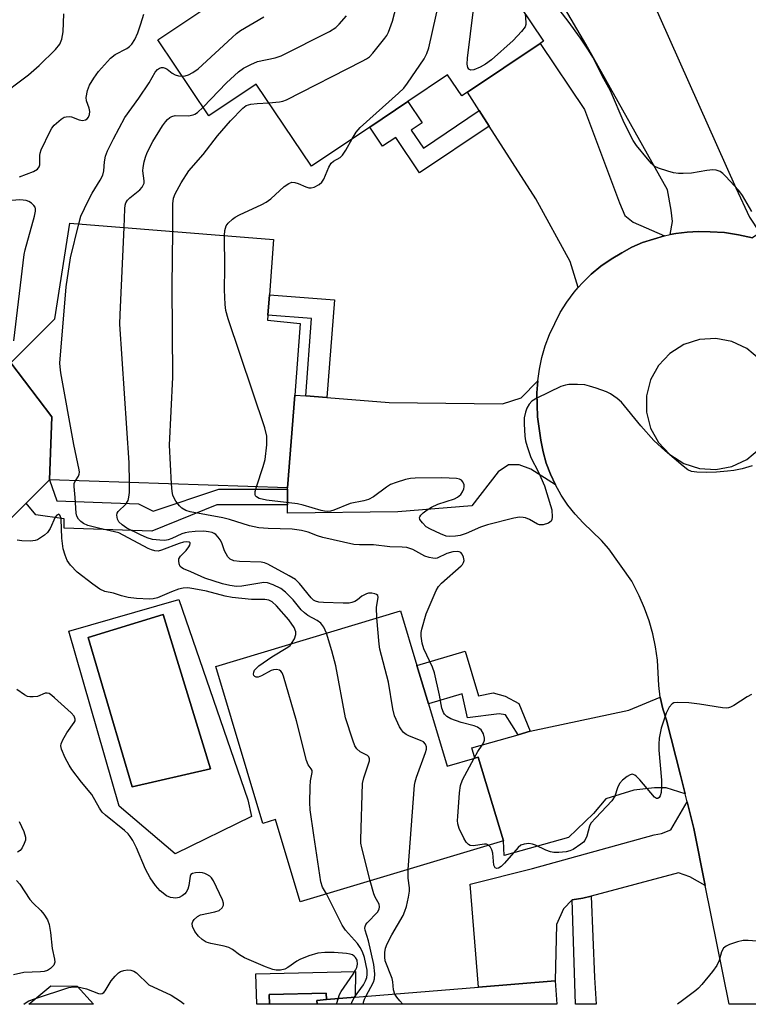
# Model space of a CAD drawing. Units: inches. Extents: x 1273760 to 1279760, y 481453 to 485454.
# Drawn here: x 1274342 to 1274516, y 481454 to 481690 of the extents above; entities that cross this region are included whole.
import ezdxf

# ---------------------------------------------------------------- set-up
doc = ezdxf.new("R2010")
doc.units = ezdxf.units.IN
doc.header["$MEASUREMENT"] = 0
for name, color, linetype in [('BLDG-Footprint', 5, 'Continuous'), ('CULTRL-Pad', 6, 'Continuous'), ('CULTRL-Swimming Pool in Ground', 4, 'Continuous'), ('TRANS-Driveway', 251, 'Continuous'), ('TRANS-Non Street Sidewalk', 7, 'Continuous'), ('TRANS-Road', 130, 'Continuous'), ('Undefined', 1, 'Continuous')]:
    doc.layers.add(name, color=color, linetype=linetype)

msp = doc.modelspace()

# ---------------------------------------------------------------- linework, layer by layer
at = {"layer": 'BLDG-Footprint'}
for points, elevation in [([(1274418.84, 481737.31), (1274429.94, 481720.77), (1274439.2, 481726.99), (1274467.35, 481685.05), (1274466.53, 481684.5), (1274449.11, 481672.8), (1274447.75, 481671.89), (1274444.34, 481676.96), (1274434.85, 481670.59), (1274425.66, 481664.42), (1274411.67, 481655.03), (1274398.46, 481674.72), (1274387.09, 481667.09), (1274374.84, 481685.33), (1274398.34, 481701.11), (1274394.71, 481706.52), (1274409.06, 481716.15), (1274402.31, 481726.21)], 308.22), ([(1274407.67, 481600.12), (1274405.92, 481577.87), (1274348.88, 481579.74), (1274349.42, 481594.91), (1274339.59, 481607.88), (1274350.14, 481618.38), (1274353.69, 481641.37), (1274402.59, 481637.45), (1274401.61, 481624.18), (1274401.24, 481619.29), (1274401.15, 481618.05), (1274409.02, 481617.27)], 309.15), ([(1274439.77, 481525.97), (1274444.27, 481511), (1274450.9, 481512.99), (1274451.67, 481513.22), (1274457.73, 481493.1), (1274409.01, 481478.45), (1274403.07, 481498.22), (1274400.06, 481497.31), (1274388.73, 481534.97), (1274433.05, 481548.3), (1274437, 481535.17)], 307.07), ([(1274470.12, 481459.47), (1274470.58, 481453.88), (1274413.06, 481453.88), (1274412.98, 481454.81), (1274415.29, 481455), (1274422.2, 481455.56), (1274451.79, 481457.97)], 306.18)]:
    msp.add_lwpolyline(points, close=True, dxfattribs=dict(at, elevation=elevation))
msp.add_polyline3d([(1274355.5, 481458.25, 299.83), (1274359.39, 481453.89, 299.83), (1274343.92, 481453.89, 299.83), (1274349.16, 481458.27, 299.83)], close=True, dxfattribs=at)
at = {"layer": 'CULTRL-Pad'}
msp.add_lwpolyline([(1274415.29, 481455), (1274415.26, 481456.56), (1274401.58, 481456.25), (1274401.64, 481453.89), (1274398.57, 481453.89), (1274398.33, 481461.2), (1274422.29, 481461.72), (1274422.2, 481455.56)], close=True, dxfattribs=at)
for points in [[(1274318.04, 481630.47, 0), (1274339.59, 481607.88, 0), (1274349.42, 481594.91, 0), (1274348.88, 481579.74, 0), (1274343.28, 481574.19, 0), (1274333.85, 481564.83, 0), (1274325.75, 481574.65, 0), (1274292.14, 481614.12, 0), (1274314.89, 481633.77, 0), (1274315.82, 481632.79, 0)], [(1274379.87, 481551.04, 0), (1274396.42, 481502.95, 0), (1274397.28, 481498.99, 0), (1274379.01, 481490.02, 0), (1274365.57, 481501.4, 0), (1274353.5, 481543.45, 0)], [(1274387.45, 481510.36, 0), (1274376.08, 481547.42, 0), (1274358.15, 481541.9, 0), (1274368.67, 481506.05, 0)]]:
    msp.add_polyline3d(points, close=True, dxfattribs=at)
at = {"layer": 'CULTRL-Swimming Pool in Ground'}
for points in [[(1274387.45, 481510.36), (1274368.67, 481506.05), (1274358.15, 481541.9), (1274376.08, 481547.42)], [(1274415.29, 481455), (1274412.98, 481454.81), (1274413.06, 481453.88), (1274401.64, 481453.89), (1274401.58, 481456.25), (1274415.26, 481456.56)]]:
    msp.add_lwpolyline(points, close=True, dxfattribs=at)
at = {"layer": 'TRANS-Driveway'}
for points in [[(1274489.84, 481714.12), (1274488.65, 481705.7), (1274513.53, 481649.84), (1274516.77, 481642.82), (1274519.27, 481639.05), (1274517.52, 481637.83), (1274514.16, 481638.6), (1274510.75, 481639.1), (1274507.31, 481639.28), (1274504.55, 481639.39), (1274501.8, 481639.24), (1274499.07, 481638.85), (1274497.71, 481638.63), (1274498.28, 481641.79), (1274498.02, 481644.45), (1274497.09, 481649.37), (1274477.54, 481684.32), (1274453.17, 481725.85), (1274455.09, 481747.67), (1274471.81, 481745.57), (1274469.29, 481727.75), (1274491.33, 481724.63)], [(1274496.36, 481638.35), (1274491.11, 481636.69), (1274488.58, 481635.57), (1274486.17, 481634.24), (1274483.58, 481632.76), (1274481.13, 481631.05), (1274478.83, 481629.14), (1274476.68, 481627.06), (1274475.7, 481625.94), (1274473.77, 481632.15), (1274465.52, 481647.18), (1274454.31, 481664.67), (1274451.94, 481668.38), (1274449.1, 481672.8), (1274466.53, 481684.5), (1274477.17, 481668.66), (1274485.55, 481646.26), (1274486.9, 481643.2), (1274488.84, 481641.6)], [(1274470.2, 481578.53), (1274464.35, 481582.34), (1274461.49, 481583.33), (1274459, 481583.36), (1274456.49, 481581.67), (1274450.18, 481573.51), (1274432.41, 481572.08), (1274405.91, 481571.76), (1274405.91, 481573.74), (1274405.92, 481577.5), (1274405.92, 481577.87), (1274407.67, 481600.12), (1274410.31, 481599.91), (1274415.37, 481599.51), (1274430.36, 481598.33), (1274457.49, 481598.03), (1274461.98, 481599.45), (1274465.97, 481603.51), (1274465.76, 481600.64), (1274465.94, 481594.91), (1274466.68, 481589.25), (1274467.24, 481586.47), (1274468.02, 481583.75), (1274469.01, 481581.1)], [(1274501.38, 481504.36), (1274496.76, 481505.81), (1274493.95, 481505.84), (1274489.04, 481505.27), (1274482.35, 481503.16), (1274479.39, 481499.65), (1274473.38, 481493.88), (1274457.9, 481489.58), (1274457.73, 481493.1), (1274451.67, 481513.22), (1274450.9, 481512.99), (1274450.17, 481515.41), (1274461.25, 481518.58), (1274464.18, 481519.42), (1274487.84, 481524.48), (1274495.38, 481527.56), (1274496, 481524.78), (1274496.88, 481522.08), (1274500.26, 481508.86)], [(1274506.15, 481482.39), (1274502.49, 481484.44), (1274499.75, 481485.42), (1274478.79, 481479.85), (1274476.82, 481479.33), (1274474.22, 481478.95), (1274472.15, 481476.79), (1274470.47, 481472.99), (1274470.12, 481459.47), (1274451.79, 481457.98), (1274449.77, 481482.73), (1274464.74, 481486.48), (1274493.92, 481494.58), (1274495.7, 481494.88), (1274497.9, 481495.79), (1274501.84, 481502.46), (1274503.39, 481496.07)]]:
    msp.add_lwpolyline(points, close=True, dxfattribs=at)
at = {"layer": 'TRANS-Non Street Sidewalk'}
for points in [[(1274451.94, 481668.38), (1274454.31, 481664.67), (1274437.63, 481653.47), (1274431.93, 481661.96), (1274428.74, 481659.83), (1274425.66, 481664.42), (1274434.85, 481670.59), (1274438.28, 481665.48), (1274435.63, 481663.7), (1274438.54, 481659.38)], [(1274415.37, 481599.51), (1274410.31, 481599.91), (1274411.69, 481618.52), (1274401.24, 481619.29), (1274401.61, 481624.18), (1274417.21, 481622.95)], [(1274405.92, 481577.5), (1274405.91, 481573.74), (1274388.98, 481573.78), (1274373.43, 481567.4), (1274352.36, 481568.18), (1274352.38, 481570.43), (1274345.61, 481571.37), (1274343.28, 481574.19), (1274348.88, 481579.74), (1274350.61, 481574.75), (1274370.18, 481573.99), (1274373.71, 481572.23), (1274389.46, 481577.54)], [(1274464.18, 481519.42), (1274461.25, 481518.58), (1274458.27, 481523.35), (1274456.7, 481523.61), (1274449.15, 481522.6), (1274447.82, 481528.39), (1274439.77, 481525.97), (1274437, 481535.17), (1274448.6, 481538.66), (1274451.76, 481527.93), (1274455.28, 481528.61), (1274458.14, 481527.86), (1274461.47, 481526.07)], [(1274474.22, 481478.95), (1274476.82, 481479.33), (1274478.79, 481479.85), (1274479.6, 481460.34), (1274479.98, 481453.88), (1274475.01, 481453.88)]]:
    msp.add_lwpolyline(points, close=True, dxfattribs=at)
at = {"layer": 'TRANS-Road'}
for points in [[(1274534.92, 481453.87, 0), (1274511.92, 481453.87, 0), (1274506.15, 481482.39, 0), (1274503.39, 481496.07, 0), (1274501.84, 481502.46, 0), (1274501.38, 481504.36, 0), (1274500.26, 481508.86, 0), (1274496.88, 481522.08, 0), (1274496, 481524.78, 0), (1274495.38, 481527.56, 0), (1274495.02, 481530.38, 0), (1274494.68, 481536.45, 0), (1274494.22, 481539.65, 0), (1274493.56, 481542.82, 0), (1274492.68, 481545.93, 0), (1274491.61, 481548.98, 0), (1274490.34, 481551.95, 0), (1274488.52, 481555.44, 0), (1274483.06, 481563.2, 0), (1274481.24, 481565.23, 0), (1274476.84, 481569.41, 0), (1274474.92, 481571.49, 0), (1274473.17, 481573.71, 0), (1274471.59, 481576.06, 0), (1274470.2, 481578.53, 0), (1274469.01, 481581.1, 0), (1274468.02, 481583.75, 0), (1274467.24, 481586.47, 0), (1274466.68, 481589.25, 0), (1274465.94, 481594.91, 0), (1274465.76, 481600.64, 0), (1274465.97, 481603.51, 0), (1274466.38, 481606.35, 0), (1274466.98, 481609.16, 0), (1274467.78, 481611.92, 0), (1274468.77, 481614.62, 0), (1274471.33, 481619.89, 0), (1274472.92, 481622.42, 0), (1274474.71, 481624.82, 0), (1274475.7, 481625.94, 0), (1274476.68, 481627.06, 0), (1274478.83, 481629.14, 0), (1274481.13, 481631.05, 0), (1274483.58, 481632.76, 0), (1274486.17, 481634.24, 0), (1274488.58, 481635.57, 0), (1274491.11, 481636.69, 0), (1274496.36, 481638.35, 0), (1274497.71, 481638.63, 0), (1274499.07, 481638.85, 0), (1274501.8, 481639.24, 0), (1274504.55, 481639.39, 0), (1274507.31, 481639.28, 0), (1274510.75, 481639.1, 0), (1274514.16, 481638.6, 0), (1274517.52, 481637.83, 0)], [(1274519.19, 481608.75, 0), (1274516.15, 481611.27, 0), (1274512.57, 481612.95, 0), (1274508.69, 481613.69, 0), (1274504.75, 481613.44, 0), (1274501, 481612.22, 0), (1274497.66, 481610.11, 0), (1274494.96, 481607.23, 0), (1274493.05, 481603.77, 0), (1274492.07, 481599.94, 0), (1274492.07, 481595.99, 0), (1274493.05, 481592.17, 0), (1274494.96, 481588.71, 0), (1274497.66, 481585.83, 0), (1274501, 481583.71, 0), (1274504.75, 481582.49, 0), (1274508.69, 481582.24, 0), (1274512.57, 481582.98, 0), (1274516.15, 481584.66, 0), (1274519.19, 481587.18, 0)]]:
    msp.add_polyline3d(points, dxfattribs=at)
at = {"layer": 'Undefined'}
for points, elevation in [([(1274401.45, 481670.26), (1274404, 481670.46), (1274404.86, 481670.67), (1274405.68, 481671), (1274423.87, 481680.21), (1274424.91, 481680.79), (1274425.6, 481681.31), (1274426.39, 481682.15), (1274429.32, 481685.74), (1274429.81, 481686.44), (1274430.2, 481687.18), (1274431.12, 481689.84), (1274434.12, 481701.29), (1274434.51, 481702.39), (1274435.26, 481703.64), (1274437.5, 481706.74), (1274438.53, 481707.78), (1274445.34, 481713.07), (1274446.51, 481713.71), (1274447.87, 481714.08)], 310), ([(1274421.47, 481661.61), (1274422.41, 481663.2), (1274423.34, 481664.31), (1274432.59, 481672.55), (1274433.85, 481673.78), (1274434.74, 481674.95), (1274438.73, 481680.83), (1274439.41, 481682.11), (1274439.82, 481683.46), (1274443.33, 481699.21), (1274443.69, 481700.65), (1274444, 481701.47), (1274446.78, 481706.21), (1274447.77, 481707.62), (1274448.57, 481708.33), (1274449.48, 481708.87), (1274450.38, 481709.08), (1274451.26, 481709.03)], 312), ([(1274462.92, 481691.65), (1274463.15, 481689.53), (1274463.1, 481689.01), (1274462.94, 481688.51), (1274462.11, 481687.36), (1274460.09, 481685.19), (1274454.88, 481680.53), (1274453.47, 481679.5), (1274452.2, 481678.79), (1274450.64, 481678.17), (1274449.94, 481678.1), (1274449.57, 481678.22), (1274449.43, 481678.36), (1274449.23, 481678.76), (1274449.08, 481679.51), (1274449.12, 481680.97), (1274451.32, 481698.54), (1274451.62, 481699.96), (1274451.85, 481700.38), (1274452.29, 481700.77), (1274452.7, 481700.87), (1274453.2, 481700.79), (1274458.53, 481698.18)], 314), ([(1274517.32, 481644.17), (1274515.07, 481648), (1274514.24, 481649.22), (1274511.04, 481652.68), (1274510.41, 481653.27), (1274509.73, 481653.73), (1274508.8, 481654.07), (1274507.99, 481654.13), (1274506.52, 481653.98), (1274502.84, 481653.39), (1274500.88, 481653.27), (1274499.73, 481653.29), (1274498.57, 481653.46), (1274497.16, 481653.85), (1274494.92, 481654.58), (1274493.9, 481655.08), (1274493.25, 481655.65), (1274492.3, 481656.77), (1274489.7, 481660.02), (1274488.89, 481661.24), (1274486.74, 481665.43), (1274483.43, 481673.13), (1274481.41, 481676.72), (1274479.16, 481681.2), (1274478.13, 481682.9), (1274476.25, 481685.77), (1274473.3, 481689.84), (1274469.45, 481694.84)], 314), ([(1274336.28, 481671.37), (1274343.82, 481676.93), (1274346.35, 481679.21), (1274350.29, 481683.06), (1274351.3, 481684.34), (1274351.84, 481685.53), (1274352.12, 481687.27), (1274352.29, 481691.58)], 302), ([(1274341.62, 481652.5), (1274345.05, 481653.77), (1274345.94, 481654.31), (1274346.38, 481654.88), (1274346.54, 481655.35), (1274346.52, 481657.62), (1274346.6, 481658.18), (1274346.86, 481658.98), (1274348.98, 481663.45), (1274349.42, 481664.2), (1274349.95, 481664.86), (1274351.66, 481666.34), (1274352.36, 481666.77), (1274352.85, 481666.92), (1274353.59, 481666.96), (1274354.12, 481666.86), (1274356, 481666.19), (1274356.8, 481666.03), (1274357.52, 481666.17), (1274357.89, 481666.43), (1274358.2, 481666.78), (1274358.47, 481667.43), (1274358.49, 481668.18), (1274358.35, 481668.96), (1274357.75, 481670.71), (1274357.67, 481671.51), (1274357.94, 481673.17), (1274358.44, 481674.48), (1274359.48, 481676.16), (1274360.62, 481677.79), (1274363.51, 481680.97), (1274364.61, 481681.85), (1274367.41, 481683.26), (1274368.08, 481683.74), (1274368.63, 481684.29), (1274369.3, 481685.41), (1274370.01, 481687.03), (1274370.8, 481689.19), (1274371.5, 481691.5)], 304), ([(1274380.67, 481676.65), (1274381.41, 481676.69), (1274382.22, 481676.94), (1274383.25, 481677.52), (1274384.48, 481678.37), (1274392.65, 481685.89), (1274393.75, 481686.87), (1274394.7, 481687.57), (1274400.27, 481690.86)], 306), ([(1274385.68, 481669.19), (1274391.35, 481675.05), (1274394.2, 481677.68), (1274395.37, 481678.57), (1274397.16, 481679.48), (1274398.75, 481680.13), (1274403.02, 481681.07), (1274404.4, 481681.52), (1274416.03, 481687.38), (1274417.51, 481688.32), (1274418.36, 481689.13), (1274420.13, 481691.12)], 308), ([(1274355.85, 481641.2), (1274356.4, 481643.02), (1274358.14, 481646.72), (1274359.08, 481648.53), (1274361.04, 481651.67), (1274361.66, 481652.89), (1274361.9, 481653.94), (1274362.06, 481656.12), (1274362.28, 481657.45), (1274362.78, 481658.76), (1274364.17, 481661.57), (1274366.95, 481666.74), (1274370.27, 481671.33), (1274372.73, 481675.07), (1274374.23, 481677.58), (1274374.79, 481678.21), (1274375.21, 481678.53), (1274375.68, 481678.72), (1274376.13, 481678.72), (1274376.6, 481678.59), (1274377.05, 481678.36), (1274378.31, 481677.38), (1274378.98, 481676.97), (1274379.76, 481676.74), (1274380.67, 481676.65)], 306), ([(1274366.73, 481640.33), (1274366.92, 481644.84), (1274367.03, 481645.71), (1274367.19, 481646.25), (1274367.56, 481646.89), (1274368.1, 481647.46), (1274370.53, 481649.34), (1274371.07, 481650), (1274371.34, 481650.48), (1274371.52, 481650.98), (1274371.56, 481651.49), (1274371.27, 481653.91), (1274371.28, 481654.73), (1274371.54, 481656.11), (1274371.86, 481657.19), (1274372.3, 481658.29), (1274373.63, 481660.97), (1274375.96, 481664.7), (1274376.64, 481665.65), (1274377.16, 481666.24), (1274377.74, 481666.75), (1274378.16, 481667), (1274379.02, 481667.21), (1274382.19, 481667.15), (1274383.28, 481667.33), (1274383.72, 481667.51), (1274384.32, 481667.9), (1274385.68, 481669.19)], 308), ([(1274378.4, 481639.39), (1274378.42, 481645.99), (1274378.57, 481647.4), (1274378.98, 481648.44), (1274380.44, 481651.05), (1274382.29, 481653.91), (1274385.68, 481657.88), (1274389.13, 481662.36), (1274392.28, 481665.95), (1274395.24, 481668.99), (1274396.05, 481669.57), (1274397.15, 481669.96), (1274398.63, 481670.11), (1274401.45, 481670.26)], 310), ([(1274390.83, 481638.39), (1274390.9, 481639.58), (1274391.25, 481640.73), (1274391.69, 481641.38), (1274392.72, 481642.32), (1274393.4, 481642.82), (1274394.44, 481643.4), (1274399.8, 481645.82), (1274400.81, 481646.37), (1274401.94, 481647.24), (1274405.16, 481650.14), (1274406.27, 481650.92), (1274406.98, 481651.18), (1274407.73, 481651.13), (1274408.5, 481650.87), (1274410.32, 481650.07), (1274411.09, 481649.86), (1274411.6, 481649.81), (1274412.36, 481649.97), (1274413.54, 481650.67), (1274414.17, 481651.23), (1274414.65, 481651.91), (1274415.87, 481654.79), (1274416.4, 481655.74), (1274417, 481656.26), (1274418.6, 481657.15), (1274419.16, 481657.69), (1274419.95, 481658.89), (1274421.47, 481661.61)], 312), ([(1274340.32, 481613.09), (1274342.75, 481633.84), (1274342.99, 481634.99), (1274345.25, 481643.08), (1274345.49, 481644.22), (1274345.51, 481644.77), (1274345.38, 481645.24), (1274345.12, 481645.64), (1274344.57, 481646.16), (1274343.93, 481646.53), (1274343.24, 481646.78), (1274342.56, 481646.91), (1274341.76, 481646.95), (1274338.89, 481646.69)], 304), ([(1274355.07, 481579.54), (1274355.78, 481580.61), (1274355.99, 481581.08), (1274356.05, 481581.61), (1274356, 481582.17), (1274354.65, 481588.27), (1274351.59, 481605.45), (1274351.38, 481606.91), (1274351.36, 481607.79), (1274352.84, 481626.08), (1274353.88, 481633.02), (1274355.85, 481641.2)], 306), ([(1274368.08, 481579.11), (1274367.96, 481583.81), (1274365.73, 481617.1), (1274365.79, 481619.48), (1274366.73, 481640.33)], 308), ([(1274378.15, 481578.78), (1274377.61, 481588.07), (1274378.41, 481604.37), (1274378.3, 481626.31), (1274378.4, 481639.39)], 310), ([(1274398.54, 481578.11), (1274400.13, 481582.94), (1274400.61, 481584.65), (1274400.98, 481588.19), (1274401, 481590.24), (1274400.47, 481592.25), (1274391.74, 481618.42), (1274391.16, 481620.43), (1274391, 481621.86), (1274390.83, 481625.34), (1274390.91, 481630.63), (1274390.83, 481638.39)], 312), ([(1274517.43, 481583.15), (1274515.03, 481582.39), (1274512.99, 481582), (1274511.51, 481581.82), (1274508.84, 481581.6), (1274506.37, 481581.52), (1274504.17, 481581.57), (1274502.88, 481581.78), (1274501.99, 481582.18), (1274500.83, 481583.05), (1274496.56, 481586.69), (1274493.82, 481589.23), (1274490.74, 481592.68), (1274486.09, 481598.39), (1274485.05, 481599.3), (1274483.46, 481600.41), (1274482.44, 481600.89), (1274480.01, 481601.75), (1274478.38, 481602.28), (1274477.27, 481602.53), (1274475.51, 481602.63), (1274473.46, 481602.63), (1274472.6, 481602.52), (1274471.53, 481602.14), (1274465.74, 481599.36), (1274464.56, 481598.61), (1274463.91, 481597.91), (1274463.37, 481596.99), (1274463.01, 481595.96), (1274462.74, 481594.61), (1274462.7, 481593.17), (1274462.88, 481590.24), (1274463.04, 481589.1), (1274463.4, 481587.75), (1274464.32, 481585.11), (1274466.15, 481581.57), (1274467.56, 481578.35), (1274469.06, 481573.63), (1274469.32, 481572.54), (1274469.42, 481570.8), (1274469.35, 481570.27), (1274469.17, 481569.82), (1274468.58, 481569.38), (1274467.24, 481568.99), (1274466.42, 481568.99), (1274465.92, 481569.14), (1274463.98, 481570.23), (1274463, 481570.63), (1274462.46, 481570.73), (1274461.59, 481570.76), (1274460.26, 481570.57), (1274453.9, 481568.96), (1274452.22, 481568.37), (1274448.77, 481566.87), (1274447.34, 481566.42), (1274446.23, 481566.21), (1274444.83, 481566.12), (1274444, 481566.27), (1274442.63, 481566.78), (1274440.21, 481567.88), (1274439.25, 481568.5), (1274438.32, 481569.46), (1274437.73, 481570.27), (1274437.63, 481570.68), (1274437.67, 481570.88), (1274437.93, 481571.28), (1274438.53, 481571.85), (1274439.47, 481572.59), (1274440.46, 481573.23), (1274442.01, 481573.9), (1274446, 481575.22), (1274446.75, 481575.59), (1274447.5, 481576.21), (1274447.94, 481576.85), (1274448.24, 481577.56), (1274448.35, 481578.04), (1274448.32, 481578.54), (1274448, 481579.27), (1274447.67, 481579.67), (1274447.24, 481579.93), (1274446.46, 481580.11), (1274443, 481580.2), (1274436.58, 481580.12), (1274435.42, 481580.05), (1274434.27, 481579.83), (1274432, 481579.15), (1274430.64, 481578.61), (1274429.66, 481577.99), (1274426.61, 481575.7), (1274425.36, 481575), (1274424.22, 481574.68), (1274421, 481574.06), (1274417.06, 481572.48), (1274416.3, 481572.25), (1274415.54, 481572.14), (1274414.84, 481572.2), (1274413.99, 481572.39), (1274409.73, 481573.65), (1274408.31, 481574), (1274400.94, 481574.9), (1274399.18, 481575.31), (1274398.51, 481575.65), (1274398.27, 481575.9), (1274398.16, 481576.22), (1274398.22, 481576.98), (1274398.54, 481578.11)], 312), ([(1274415.28, 481542.96), (1274414.68, 481544.43), (1274413.98, 481545.33), (1274413.08, 481546.01), (1274410.86, 481547.23), (1274410.01, 481547.82), (1274409.25, 481548.53), (1274407.28, 481550.93), (1274405.49, 481552.81), (1274404.31, 481553.64), (1274402.48, 481554.56), (1274401.13, 481555.05), (1274400.3, 481555.12), (1274394.98, 481554.2), (1274393.7, 481554.19), (1274392.09, 481554.39), (1274390.35, 481554.82), (1274386.08, 481556.18), (1274382.78, 481557.69), (1274380.99, 481558.37), (1274380.56, 481558.61), (1274380.23, 481558.94), (1274379.94, 481559.6), (1274379.84, 481560.32), (1274379.91, 481560.79), (1274380.28, 481561.43), (1274381.62, 481562.82), (1274382.28, 481563.69), (1274382.5, 481564.11), (1274382.6, 481564.48), (1274382.57, 481564.62), (1274382.32, 481564.82), (1274381.67, 481564.9), (1274380.97, 481564.8), (1274379.99, 481564.49), (1274375.74, 481562.85), (1274374.89, 481562.66), (1274374.12, 481562.69), (1274373.32, 481562.94), (1274372.54, 481563.31), (1274365.45, 481567), (1274364.47, 481567.31), (1274360.57, 481568.12), (1274358.04, 481568.83), (1274356.99, 481569.28), (1274356.35, 481569.76), (1274355.8, 481570.34), (1274355.42, 481571.01), (1274355.23, 481571.74), (1274355.02, 481575.52), (1274354.74, 481578.12), (1274354.8, 481578.93), (1274355.07, 481579.54)], 306), ([(1274427.4, 481546.6), (1274427.3, 481549.08), (1274427.7, 481551.6), (1274427.61, 481551.97), (1274427.33, 481552.23), (1274426.91, 481552.39), (1274426.17, 481552.53), (1274425.4, 481552.53), (1274424.9, 481552.41), (1274423.75, 481551.83), (1274422.72, 481550.98), (1274422.08, 481550.59), (1274421.38, 481550.3), (1274420.71, 481550.18), (1274419.26, 481550.15), (1274414.58, 481550.33), (1274413.44, 481550.43), (1274412.65, 481550.64), (1274412.22, 481550.91), (1274411.63, 481551.47), (1274408.86, 481554.86), (1274407.83, 481555.85), (1274406.35, 481556.75), (1274401.23, 481559.52), (1274400.44, 481559.85), (1274399.61, 481560.03), (1274394.41, 481560.12), (1274393.09, 481560.33), (1274392.17, 481560.7), (1274391.63, 481561.27), (1274391.2, 481561.97), (1274390.85, 481562.75), (1274390.19, 481564.66), (1274389.8, 481565.38), (1274389.32, 481566.03), (1274388.77, 481566.6), (1274388.35, 481566.9), (1274387.84, 481567.11), (1274387.01, 481567.3), (1274385.84, 481567.41), (1274383.79, 481567.36), (1274382.3, 481567.19), (1274381.41, 481567.04), (1274380.57, 481566.79), (1274378.16, 481565.64), (1274377.34, 481565.35), (1274376.49, 481565.23), (1274375.3, 481565.25), (1274373.52, 481565.46), (1274372.27, 481565.84), (1274370.67, 481566.56), (1274367.43, 481568.19), (1274366.26, 481568.95), (1274365.51, 481569.68), (1274365.19, 481570.35), (1274365.02, 481571.3), (1274365.09, 481571.75), (1274365.32, 481572.16), (1274367.17, 481573.91), (1274367.69, 481574.79), (1274367.88, 481575.59), (1274368.01, 481576.72), (1274368.08, 481579.11)], 308), ([(1274450.69, 481512.92), (1274451.62, 481514.55), (1274452.68, 481516.06), (1274453.04, 481516.76), (1274453.19, 481517.24), (1274453.24, 481517.75), (1274453, 481518.82), (1274452.42, 481519.72), (1274451.55, 481520.37), (1274450.76, 481520.69), (1274447.59, 481521.54), (1274445.11, 481522.39), (1274444.16, 481522.94), (1274443.63, 481523.48), (1274443.34, 481523.89), (1274442.97, 481524.93), (1274442.43, 481528.09), (1274441.21, 481533.45), (1274440.71, 481534.79), (1274438.66, 481539.22), (1274438.29, 481540.59), (1274438, 481542.27), (1274438.01, 481543.11), (1274438.16, 481543.95), (1274439.21, 481547.56), (1274441.57, 481553.23), (1274442.17, 481554.14), (1274442.88, 481554.97), (1274447.6, 481559.1), (1274447.94, 481559.46), (1274448.2, 481559.88), (1274448.3, 481560.38), (1274448.19, 481561.19), (1274447.87, 481561.93), (1274447.55, 481562.31), (1274447.16, 481562.5), (1274446.71, 481562.59), (1274445.58, 481562.48), (1274444.14, 481562.08), (1274441.82, 481560.97), (1274441.33, 481560.89), (1274440.79, 481560.92), (1274439.96, 481561.1), (1274438.87, 481561.47), (1274435.98, 481563.05), (1274434.61, 481563.52), (1274433.44, 481563.62), (1274430.47, 481563.7), (1274426.58, 481564.12), (1274423.22, 481564.13), (1274421.86, 481564.24), (1274414.39, 481565.91), (1274413.12, 481566.31), (1274410.9, 481567.2), (1274409.27, 481567.59), (1274407.06, 481567.93), (1274401.27, 481568.04), (1274399.07, 481568.25), (1274396.83, 481568.73), (1274392.04, 481570.25), (1274390.47, 481570.67), (1274382.57, 481572.07), (1274381.53, 481572.39), (1274380.61, 481572.92), (1274380.02, 481573.5), (1274379.17, 481574.62), (1274378.74, 481575.34), (1274378.43, 481576.11), (1274378.28, 481576.95), (1274378.15, 481578.78)], 310), ([(1274406.92, 481540.44), (1274407.62, 481541.61), (1274407.95, 481542.6), (1274407.91, 481543.29), (1274407.51, 481544.28), (1274406.26, 481546.17), (1274403.3, 481549.52), (1274402.25, 481550.49), (1274401.43, 481550.88), (1274400.5, 481551.01), (1274397.33, 481551.02), (1274392.7, 481551.5), (1274390.97, 481551.86), (1274386.5, 481553.07), (1274383.45, 481553.63), (1274382.02, 481553.8), (1274380.9, 481553.75), (1274379.76, 481553.48), (1274378.09, 481552.91), (1274374.75, 481551.45), (1274373.68, 481551.19), (1274372.84, 481551.12), (1274369.7, 481551.27), (1274367.76, 481551.53), (1274366.16, 481551.89), (1274364.17, 481552.52), (1274362.14, 481552.96), (1274360.89, 481553.49), (1274359.21, 481554.68), (1274355.47, 481557.62), (1274353.89, 481559.27), (1274353.1, 481560.42), (1274352.58, 481561.65), (1274352.14, 481563.23), (1274351.79, 481565.77), (1274351.67, 481570.29), (1274351.48, 481571.04), (1274351.28, 481571.35), (1274351.05, 481571.5), (1274350.64, 481571.3), (1274350.24, 481570.78), (1274348.99, 481568.04), (1274348.33, 481567.09), (1274347.67, 481566.5), (1274346.71, 481565.81), (1274345.95, 481565.37), (1274345.42, 481565.16), (1274344.29, 481565.02), (1274342.22, 481565.1), (1274341.08, 481565.29)], 304), ([(1274434.93, 481486.24), (1274436.38, 481506.44), (1274436.55, 481507.31), (1274436.9, 481508.43), (1274439.08, 481514.3), (1274439.29, 481515.12), (1274439.31, 481515.65), (1274439.08, 481516.32), (1274438.57, 481516.84), (1274437.84, 481517.2), (1274435.19, 481518.23), (1274434.44, 481518.61), (1274433.79, 481519.09), (1274433.27, 481519.74), (1274432.84, 481520.48), (1274431.6, 481523.11), (1274431.19, 481524.8), (1274430.19, 481531.17), (1274428.06, 481539.12), (1274427.9, 481540.28), (1274427.4, 481546.6)], 308), ([(1274425.77, 481483.49), (1274423.78, 481491.41), (1274423.57, 481492.58), (1274423.52, 481493.46), (1274423.91, 481506.84), (1274424.22, 481508.26), (1274425.49, 481511.8), (1274425.6, 481512.33), (1274425.6, 481512.82), (1274425.43, 481513.25), (1274425.1, 481513.6), (1274423.41, 481514.5), (1274422.56, 481515.16), (1274422.11, 481515.88), (1274421.58, 481517.25), (1274419.82, 481522.66), (1274417.56, 481535.15), (1274416.58, 481538.75), (1274415.28, 481542.96)], 306), ([(1274415.33, 481480.35), (1274414.36, 481481.96), (1274413.92, 481483.27), (1274412.24, 481494.51), (1274411.42, 481500.54), (1274411.29, 481502.28), (1274411.37, 481506.09), (1274411.48, 481507.55), (1274411.88, 481509.48), (1274411.86, 481509.97), (1274411.63, 481510.42), (1274410.9, 481511.37), (1274410.49, 481512.43), (1274408.12, 481521.94), (1274404.97, 481532.6), (1274404.66, 481533.4), (1274404.38, 481533.84), (1274404.02, 481534.11), (1274403.33, 481534.25), (1274402.57, 481534.17), (1274402.04, 481533.98), (1274399.68, 481532.7), (1274398.91, 481532.42), (1274398.46, 481532.4), (1274398.1, 481532.53), (1274397.86, 481532.8), (1274397.77, 481533.15), (1274397.84, 481533.61), (1274398.06, 481534.08), (1274398.42, 481534.51), (1274399.08, 481535.09), (1274402.18, 481537.31), (1274406.02, 481539.56), (1274406.58, 481540.03), (1274406.92, 481540.44)], 304), ([(1274418.07, 481455.22), (1274418.45, 481456.22), (1274418.85, 481456.97), (1274421.72, 481461.11), (1274422.27, 481462.03), (1274422.58, 481462.73), (1274422.73, 481463.52), (1274422.62, 481464.49), (1274422.29, 481465.1), (1274421.93, 481465.45), (1274421.5, 481465.72), (1274420.97, 481465.9), (1274420.11, 481466.05), (1274417.17, 481466.3), (1274414.92, 481466.33), (1274413.26, 481466.18), (1274411.05, 481465.5), (1274408.91, 481464.63), (1274408.16, 481464.2), (1274406.04, 481462.69), (1274405.29, 481462.3), (1274404.29, 481462.08), (1274403.26, 481462.07), (1274402.4, 481462.26), (1274400.7, 481462.86), (1274395.66, 481465.06), (1274394.41, 481465.74), (1274392.73, 481467.06), (1274391.84, 481467.52), (1274390.73, 481467.83), (1274387.57, 481468.49), (1274386.46, 481468.82), (1274385.47, 481469.4), (1274384.58, 481470.19), (1274383.74, 481471.33), (1274383.19, 481472.55), (1274383.1, 481473.27), (1274383.27, 481473.75), (1274383.56, 481474.19), (1274384.37, 481474.97), (1274385.11, 481475.34), (1274388.48, 481476.05), (1274389.52, 481476.41), (1274390.28, 481477.05), (1274390.59, 481477.65), (1274390.58, 481478.14), (1274390.33, 481478.93), (1274388.19, 481483.5), (1274387.71, 481484.21), (1274387.31, 481484.59), (1274386.62, 481485.05), (1274386.12, 481485.28), (1274385.59, 481485.42), (1274384.74, 481485.47), (1274383.91, 481485.42), (1274383.16, 481485.25), (1274382.79, 481485.01), (1274382.58, 481484.6), (1274382.24, 481482.36), (1274382.01, 481481.53), (1274381.67, 481480.78), (1274381.34, 481480.36), (1274380.68, 481479.89), (1274379.93, 481479.54), (1274379.14, 481479.37), (1274377.85, 481479.5), (1274376.88, 481479.92), (1274375.39, 481481.1), (1274374.3, 481482.38), (1274373, 481484.24), (1274371.84, 481486.33), (1274369.72, 481491.42), (1274368.82, 481493.2), (1274368.23, 481494.17), (1274367.69, 481494.81), (1274366.86, 481495.58), (1274362.25, 481499.28), (1274361.46, 481500.03), (1274360.84, 481500.93), (1274358.97, 481504.21), (1274356.51, 481507.21), (1274354.18, 481510.27), (1274353.54, 481511.25), (1274352.63, 481513.05), (1274351.72, 481515.14), (1274351.58, 481515.92), (1274351.66, 481516.4), (1274352.03, 481517.32), (1274353, 481519.06), (1274354.8, 481521.49), (1274354.97, 481521.91), (1274355.02, 481522.34), (1274354.79, 481523), (1274354.05, 481523.83), (1274350.08, 481527.46), (1274349.42, 481528.02), (1274348.73, 481528.46), (1274348.27, 481528.58), (1274347.83, 481528.55), (1274345.94, 481527.78), (1274344.93, 481527.64), (1274344.17, 481527.66), (1274343.6, 481527.79), (1274342.87, 481528.14), (1274341.02, 481529.46)], 302), ([(1274517.24, 481528.23), (1274516.21, 481527.66), (1274513, 481525.6), (1274512.24, 481525.2), (1274511.72, 481525.03), (1274511.17, 481524.98), (1274510.32, 481525.04), (1274504.82, 481525.94), (1274502.23, 481526.22), (1274499.4, 481526.33), (1274498.63, 481526.21), (1274498.2, 481525.99), (1274497.54, 481525.21), (1274496.78, 481523.76), (1274495.62, 481520.14), (1274495.12, 481517.72), (1274495.01, 481516.29), (1274495.02, 481514.84), (1274495.63, 481507.68), (1274495.7, 481506.17), (1274495.55, 481504.72), (1274495.32, 481503.93), (1274495.09, 481503.51), (1274494.81, 481503.28), (1274494.5, 481503.24), (1274493.97, 481503.58), (1274490.5, 481507.77), (1274489.7, 481508.59), (1274489.29, 481508.91), (1274488.86, 481509.07), (1274488.64, 481509.08), (1274488.17, 481508.94), (1274487.45, 481508.55), (1274486.29, 481507.69), (1274485.59, 481506.84), (1274485.11, 481505.87), (1274484.44, 481503.87), (1274483.73, 481502.71), (1274479.88, 481498.67), (1274478.75, 481497.36), (1274478.37, 481496.63), (1274477.75, 481494.24), (1274477.29, 481493.23), (1274476.94, 481492.82), (1274476.32, 481492.28), (1274474.44, 481491.01), (1274473.66, 481490.68), (1274472.8, 481490.5), (1274471.01, 481490.3), (1274469.83, 481490.31), (1274469, 481490.49), (1274467.92, 481490.85), (1274465.45, 481492.07), (1274464.71, 481492.35), (1274463.85, 481492.46), (1274462.7, 481492.35), (1274461.94, 481492.04), (1274461.3, 481491.51), (1274457.99, 481487.77), (1274457.18, 481486.96), (1274456.56, 481486.56), (1274456.15, 481486.5), (1274455.78, 481486.66), (1274455.48, 481487.25), (1274455.18, 481490.12), (1274455, 481490.95), (1274454.64, 481491.61), (1274454.2, 481492.04)], 310), ([(1274454.2, 481492.04), (1274453.71, 481492.29), (1274453.22, 481492.35), (1274450.52, 481491.94), (1274449.77, 481492.02), (1274449.33, 481492.23), (1274448.81, 481492.79), (1274448.26, 481493.76), (1274447.16, 481496.1), (1274446.82, 481497.16), (1274446.75, 481498.03), (1274446.78, 481498.92), (1274447.2, 481504.6), (1274447.42, 481506.37), (1274447.93, 481507.74), (1274450.69, 481512.92)], 310), ([(1274341.56, 481497.74), (1274342.7, 481495.36), (1274343.12, 481494.03), (1274343.06, 481493.24), (1274342.79, 481492.44), (1274342.29, 481491.42), (1274341.82, 481490.76), (1274341.17, 481490.35)], 302), ([(1274431.71, 481456.34), (1274431.36, 481457.34), (1274431.23, 481459.3), (1274431.08, 481460.09), (1274429.41, 481464.31), (1274429.26, 481465.17), (1274429.28, 481466.27), (1274429.45, 481467.36), (1274429.83, 481468.39), (1274430.99, 481470.58), (1274433.66, 481475.22), (1274434.13, 481476.24), (1274434.49, 481477.31), (1274435.01, 481479.59), (1274435.23, 481481.02), (1274435.22, 481481.84), (1274434.89, 481484.15), (1274434.93, 481486.24)], 308), ([(1274340.91, 481483.61), (1274341.75, 481482.72), (1274344.14, 481479.01), (1274344.94, 481478.15), (1274346.81, 481476.36), (1274347.53, 481475.52), (1274348.4, 481474.12), (1274348.76, 481473.06), (1274349.11, 481471.07), (1274349.47, 481467.25), (1274350.08, 481464.72), (1274350.12, 481463.97), (1274349.85, 481463.27), (1274349.1, 481462.46), (1274348.39, 481462.01), (1274347.57, 481461.78), (1274346.69, 481461.67), (1274342.69, 481461.5), (1274340.23, 481460.93)], 302), ([(1274424.72, 481455.77), (1274426.54, 481459.19), (1274426.82, 481460), (1274426.9, 481461.15), (1274426.65, 481463.46), (1274425.38, 481469.08), (1274424.61, 481471.68), (1274424.53, 481472.14), (1274424.55, 481472.56), (1274424.74, 481473.01), (1274425.06, 481473.44), (1274427.5, 481475.98), (1274427.93, 481476.69), (1274428.05, 481477.28), (1274427.9, 481477.92), (1274426.97, 481479.58), (1274426.63, 481480.38), (1274425.77, 481483.49)], 306), ([(1274422.01, 481455.55), (1274424.15, 481458.57), (1274424.69, 481459.53), (1274424.97, 481460.29), (1274425.07, 481461.02), (1274425.02, 481462.05), (1274424.42, 481465.1), (1274423.94, 481466.49), (1274423.41, 481467.52), (1274422.72, 481468.43), (1274419.89, 481471.7), (1274419.07, 481472.83), (1274415.33, 481480.35)], 304), ([(1274520.56, 481468.88), (1274516.43, 481469.21), (1274515.26, 481469.2), (1274513.87, 481468.87), (1274511.95, 481468.2), (1274511.19, 481467.85), (1274510.57, 481467.35), (1274510.04, 481466.46), (1274509.48, 481464.36), (1274508.94, 481463.2), (1274507.91, 481461.78), (1274505.34, 481458.59), (1274504.56, 481457.72), (1274503.92, 481457.16), (1274500.67, 481454.79), (1274499.5, 481453.88)], 308), ([(1274355.68, 481458.04), (1274357.75, 481457.6), (1274360.6, 481456.46), (1274361.06, 481456.4), (1274361.47, 481456.48), (1274361.85, 481456.72), (1274362.19, 481457.08), (1274363.66, 481459.52), (1274364.6, 481460.63), (1274365.42, 481461.43), (1274365.88, 481461.73), (1274366.67, 481462), (1274367.53, 481462.11), (1274368.37, 481462.07), (1274369.09, 481461.82), (1274369.73, 481461.39), (1274372.69, 481458.53), (1274378.01, 481456.03), (1274380.29, 481454.63), (1274380.98, 481454.09), (1274381.17, 481453.89)], 302), ([(1274345.53, 481455.23), (1274353.51, 481457.87), (1274354.65, 481458.1), (1274355.68, 481458.04)], 302), ([(1274433.62, 481453.88), (1274432.9, 481454.68), (1274432.16, 481455.58), (1274431.71, 481456.34)], 308), ([(1274342.73, 481453.89), (1274342.99, 481454.16), (1274343.9, 481454.67), (1274345.53, 481455.23)], 302), ([(1274417.77, 481453.88), (1274417.8, 481454.15), (1274418.07, 481455.22)], 302), ([(1274421.25, 481453.88), (1274421.45, 481454.54), (1274422.01, 481455.55)], 304), ([(1274424.18, 481453.88), (1274424.19, 481454.39), (1274424.41, 481455.13), (1274424.72, 481455.77)], 306)]:
    msp.add_lwpolyline(points, dxfattribs=dict(at, elevation=elevation))

doc.saveas('drawing.dxf')
